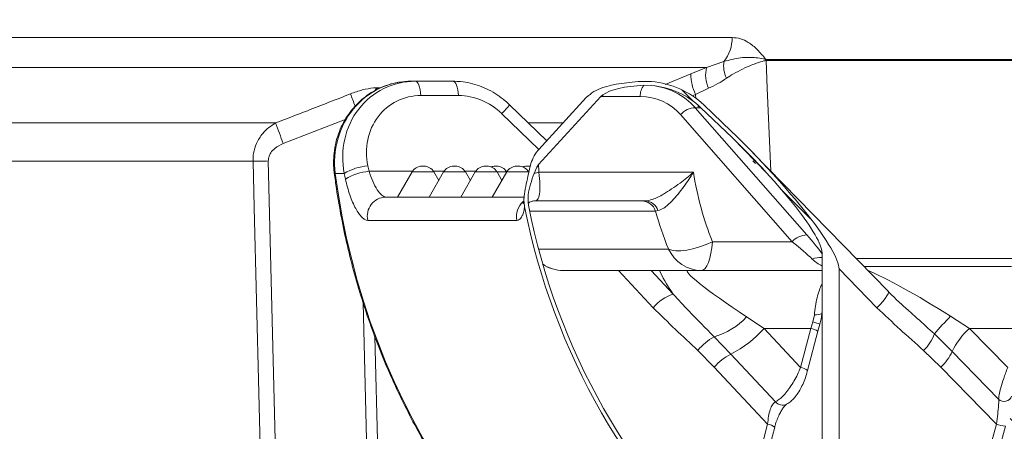
# Model space of a CAD drawing. Units: millimetres. Extents: x 2589 to 4853, y 132 to 5235.
# Drawn here: x 4102 to 4358, y 4744 to 4850 of the extents above; entities that cross this region are included whole.
import ezdxf

# ---------------------------------------------------------------- set-up
doc = ezdxf.new("R2010")
doc.units = ezdxf.units.MM
doc.header["$LTSCALE"] = 26
doc.layers.add('MAßLINIE_MAßZEICHNUNGEN', color=7, linetype='Continuous')
doc.styles.add('SLDTEXTSTYLE0', font='TXT', dxfattribs={"width": 0.7})
doc.dimstyles.new('SLDDIMSTYLE0', dxfattribs={"dimtxt": 137.583333, "dimasz": 91, "dimexe": 0, "dimexo": 0.0625, "dimgap": 34.395833, "dimtad": 0, "dimdec": 0, "dimrnd": 1e-09, "dimzin": 12, "dimdsep": 46, "dimtxsty": 'SLDTEXTSTYLE0', "dimsah": 1, "dimcen": 0.09, "dimadec": 0, "dimazin": 3, "dimtfac": 1, "dimtdec": 0, "dimtofl": 0, "dimtmove": 0, "dimatfit": 3, "dimfxl": 0, "dimfrac": 2, "dimtolj": 1, "dimtzin": 12, "dimarcsym": 0})

# ---------------------------------------------------------------- blocks, each defined once
blk = doc.blocks.new('_D_4')
at = {"layer": 'MAßLINIE_MAßZEICHNUNGEN', "color": 7}
for p, q in [((4329.55, 5154.73), (4772.35, 5154.73)), ((4746.35, 5154.73), (4746.35, 3856.1)), ((4746.35, 2092.06), (4746.35, 3430.11)), ((4503.35, 2092.06), (4772.35, 2092.06))]:
    blk.add_line(p, q, dxfattribs=at)
for points in [[(4746.35, 5154.73), (4707.35, 5063.73), (4785.35, 5063.73)], [(4746.35, 2092.06), (4785.35, 2183.06), (4707.35, 2183.06)]]:
    blk.add_solid(points, dxfattribs=at)
at = {"layer": 'MAßLINIE_MAßZEICHNUNGEN', "color": 7, "insert": (4672.69, 3430.11), "char_height": 137.583, "attachment_point": 1, "rotation": 90, "style": 'SLDTEXTSTYLE0'}
blk.add_mtext('3063', dxfattribs=at)

msp = doc.modelspace()

# ---------------------------------------------------------------- hatches: boundary and pattern name
at = {"linetype": 'Continuous', "lineweight": 18}
h = msp.add_hatch(dxfattribs=at)
h.set_pattern_fill('ANSI31', scale=26, angle=90, style=0)
edge = h.paths.add_edge_path(flags=0)
edge.add_spline(control_points=[(4343.37, 4576.74), (4352.12, 4581.78), (4360.87, 4586.81), (4369.61, 4591.84)], knot_values=[1.922695, 1.922695, 1.922695, 1.922695, 1.952831, 1.952831, 1.952831, 1.952831], weights=[1, 1, 1, 1], degree=3, periodic=0)
edge.add_spline(control_points=[(4369.61, 4591.84), (4370.15, 4592.15), (4370.65, 4592.51), (4371.12, 4592.91), (4371.97, 4593.63), (4372.71, 4594.52), (4373.28, 4595.49), (4373.63, 4596.09), (4373.91, 4596.73), (4374.13, 4597.39), (4374.46, 4598.39), (4374.63, 4599.45), (4374.63, 4600.5)], knot_values=[0.057933, 0.057933, 0.057933, 0.057933, 0.05979, 0.05979, 0.05979, 0.063183, 0.063183, 0.063183, 0.065263, 0.065263, 0.065263, 0.068448, 0.068448, 0.068448, 0.068448], weights=[1, 1, 1, 1, 1, 1, 1, 1, 1, 1, 1, 1, 1], degree=3, periodic=0)
edge.add_line((4374.63, 4600.5), (4374.63, 4608.96))
edge.add_spline(control_points=[(4374.63, 4608.96), (4374.63, 4609.58), (4374.57, 4610.22), (4374.45, 4610.83), (4374.24, 4611.93), (4373.84, 4613.01), (4373.28, 4613.97), (4372.92, 4614.58), (4372.5, 4615.16), (4372.02, 4615.68), (4371.33, 4616.44), (4370.51, 4617.1), (4369.61, 4617.62)], knot_values=[0.057892, 0.057892, 0.057892, 0.057892, 0.059789, 0.059789, 0.059789, 0.063168, 0.063168, 0.063168, 0.065288, 0.065288, 0.065288, 0.068405, 0.068405, 0.068405, 0.068405], weights=[1, 1, 1, 1, 1, 1, 1, 1, 1, 1, 1, 1, 1], degree=3, periodic=0)
edge.add_spline(control_points=[(4369.61, 4617.62), (4359.99, 4623.16), (4350.36, 4628.7), (4340.73, 4634.24)], knot_values=[0.743106, 0.743106, 0.743106, 0.743106, 0.776428, 0.776428, 0.776428, 0.776428], weights=[1, 1, 1, 1], degree=3, periodic=0)
edge.add_spline(control_points=[(4340.73, 4634.24), (4339.86, 4634.73), (4339.06, 4635.37), (4338.38, 4636.11), (4337.9, 4636.62), (4337.47, 4637.2), (4337.11, 4637.81), (4336.54, 4638.77), (4336.13, 4639.84), (4335.91, 4640.93), (4335.8, 4641.46), (4335.74, 4642), (4335.72, 4642.54)], knot_values=[0.057525, 0.057525, 0.057525, 0.057525, 0.060529, 0.060529, 0.060529, 0.062634, 0.062634, 0.062634, 0.065983, 0.065983, 0.065983, 0.067599, 0.067599, 0.067599, 0.067599], weights=[1, 1, 1, 1, 1, 1, 1, 1, 1, 1, 1, 1, 1], degree=3, periodic=0)
edge.add_spline(control_points=[(4335.72, 4642.54), (4335.56, 4647.02), (4335.4, 4651.49), (4335.25, 4655.96)], knot_values=[0.214044, 0.214044, 0.214044, 0.214044, 0.227468, 0.227468, 0.227468, 0.227468], weights=[1, 1, 1, 1], degree=3, periodic=0)
edge.add_spline(control_points=[(4335.25, 4655.96), (4335.24, 4656.2), (4335.25, 4656.44), (4335.27, 4656.67), (4335.3, 4656.94), (4335.35, 4657.21), (4335.43, 4657.47)], knot_values=[0.03061, 0.03061, 0.03061, 0.03061, 0.031318, 0.031318, 0.031318, 0.032128, 0.032128, 0.032128, 0.032128], weights=[1, 1, 1, 1, 1, 1, 1], degree=3, periodic=0)
edge.add_spline(control_points=[(4335.43, 4657.47), (4346, 4695.45), (4356.58, 4733.42), (4367.15, 4771.4)], knot_values=[0.227654, 0.227654, 0.227654, 0.227654, 0.345915, 0.345915, 0.345915, 0.345915], weights=[1, 1, 1, 1], degree=3, periodic=0)
edge.add_spline(control_points=[(4367.15, 4771.4), (4367.23, 4771.69), (4367.3, 4771.99), (4367.35, 4772.29), (4367.49, 4773.02), (4367.54, 4773.77), (4367.51, 4774.52)], knot_values=[0.005002, 0.005002, 0.005002, 0.005002, 0.005911, 0.005911, 0.005911, 0.008157, 0.008157, 0.008157, 0.008157], weights=[1, 1, 1, 1, 1, 1, 1], degree=3, periodic=0)
edge.add_spline(control_points=[(4367.51, 4774.52), (4366.54, 4796.22), (4365.57, 4817.92), (4364.6, 4839.62)], knot_values=[0.098021, 0.098021, 0.098021, 0.098021, 0.163187, 0.163187, 0.163187, 0.163187], weights=[1, 1, 1, 1], degree=3, periodic=0)
edge.add_spline(control_points=[(4364.6, 4839.62), (4364.6, 4839.67), (4364.6, 4839.71), (4364.6, 4839.76), (4364.6, 4839.79), (4364.6, 4839.81), (4364.6, 4839.84)], knot_values=[0.031172, 0.031172, 0.031172, 0.031172, 0.031312, 0.031312, 0.031312, 0.031391, 0.031391, 0.031391, 0.031391], weights=[1, 1, 1, 1, 1, 1, 1], degree=3, periodic=0)
edge.add_line((4364.6, 4839.84), (4364.6, 4854.73))
edge.add_line((4364.6, 4854.73), (4363.59, 4854.73))
edge.add_line((4363.59, 4854.73), (4363.59, 4839.84))
edge.add_spline(control_points=[(4363.59, 4839.84), (4363.59, 4839.81), (4363.59, 4839.77), (4363.6, 4839.74), (4363.6, 4839.68), (4363.6, 4839.63), (4363.6, 4839.57)], knot_values=[0.037804, 0.037804, 0.037804, 0.037804, 0.037905, 0.037905, 0.037905, 0.038069, 0.038069, 0.038069, 0.038069], weights=[1, 1, 1, 1, 1, 1, 1], degree=3, periodic=0)
edge.add_spline(control_points=[(4363.6, 4839.57), (4364.57, 4817.87), (4365.54, 4796.17), (4366.5, 4774.47)], knot_values=[0.096899, 0.096899, 0.096899, 0.096899, 0.162065, 0.162065, 0.162065, 0.162065], weights=[1, 1, 1, 1], degree=3, periodic=0)
edge.add_spline(control_points=[(4366.5, 4774.47), (4366.53, 4773.86), (4366.49, 4773.24), (4366.39, 4772.63), (4366.34, 4772.3), (4366.27, 4771.98), (4366.18, 4771.67)], knot_values=[0.004185, 0.004185, 0.004185, 0.004185, 0.006029, 0.006029, 0.006029, 0.007007, 0.007007, 0.007007, 0.007007], weights=[1, 1, 1, 1, 1, 1, 1], degree=3, periodic=0)
edge.add_spline(control_points=[(4366.18, 4771.67), (4355.61, 4733.69), (4345.04, 4695.71), (4334.46, 4657.74)], knot_values=[0.202314, 0.202314, 0.202314, 0.202314, 0.320575, 0.320575, 0.320575, 0.320575], weights=[1, 1, 1, 1], degree=3, periodic=0)
edge.add_spline(control_points=[(4334.46, 4657.74), (4334.36, 4657.39), (4334.3, 4657.04), (4334.26, 4656.68), (4334.24, 4656.43), (4334.23, 4656.17), (4334.24, 4655.92)], knot_values=[0.036826, 0.036826, 0.036826, 0.036826, 0.037913, 0.037913, 0.037913, 0.038665, 0.038665, 0.038665, 0.038665], weights=[1, 1, 1, 1, 1, 1, 1], degree=3, periodic=0)
edge.add_spline(control_points=[(4334.24, 4655.92), (4334.4, 4651.45), (4334.56, 4646.98), (4334.72, 4642.51)], knot_values=[0.37155, 0.37155, 0.37155, 0.37155, 0.384974, 0.384974, 0.384974, 0.384974], weights=[1, 1, 1, 1], degree=3, periodic=0)
edge.add_spline(control_points=[(4334.72, 4642.51), (4334.74, 4641.85), (4334.82, 4641.18), (4334.97, 4640.53), (4335.23, 4639.33), (4335.71, 4638.16), (4336.35, 4637.12), (4336.77, 4636.46), (4337.25, 4635.83), (4337.79, 4635.27), (4338.51, 4634.53), (4339.34, 4633.88), (4340.23, 4633.37)], knot_values=[0.063772, 0.063772, 0.063772, 0.063772, 0.065776, 0.065776, 0.065776, 0.069492, 0.069492, 0.069492, 0.071829, 0.071829, 0.071829, 0.074951, 0.074951, 0.074951, 0.074951], weights=[1, 1, 1, 1, 1, 1, 1, 1, 1, 1, 1, 1, 1], degree=3, periodic=0)
edge.add_spline(control_points=[(4340.23, 4633.37), (4349.86, 4627.83), (4359.49, 4622.29), (4369.11, 4616.75)], knot_values=[1.917839, 1.917839, 1.917839, 1.917839, 1.951005, 1.951005, 1.951005, 1.951005], weights=[1, 1, 1, 1], degree=3, periodic=0)
edge.add_spline(control_points=[(4369.11, 4616.75), (4369.87, 4616.31), (4370.58, 4615.75), (4371.18, 4615.11), (4371.62, 4614.65), (4372.01, 4614.14), (4372.34, 4613.59), (4372.85, 4612.73), (4373.23, 4611.77), (4373.44, 4610.79), (4373.56, 4610.19), (4373.63, 4609.57), (4373.63, 4608.96)], knot_values=[0.051834, 0.051834, 0.051834, 0.051834, 0.054471, 0.054471, 0.054471, 0.056364, 0.056364, 0.056364, 0.059379, 0.059379, 0.059379, 0.061216, 0.061216, 0.061216, 0.061216], weights=[1, 1, 1, 1, 1, 1, 1, 1, 1, 1, 1, 1, 1], degree=3, periodic=0)
edge.add_line((4373.63, 4608.96), (4373.63, 4600.5))
edge.add_spline(control_points=[(4373.63, 4600.5), (4373.63, 4599.51), (4373.46, 4598.5), (4373.13, 4597.56), (4372.93, 4596.97), (4372.66, 4596.4), (4372.34, 4595.87), (4371.81, 4595), (4371.14, 4594.22), (4370.36, 4593.57), (4369.97, 4593.25), (4369.55, 4592.96), (4369.11, 4592.71)], knot_values=[0.051521, 0.051521, 0.051521, 0.051521, 0.054505, 0.054505, 0.054505, 0.056361, 0.056361, 0.056361, 0.059388, 0.059388, 0.059388, 0.060899, 0.060899, 0.060899, 0.060899], weights=[1, 1, 1, 1, 1, 1, 1, 1, 1, 1, 1, 1, 1], degree=3, periodic=0)
edge.add_spline(control_points=[(4369.11, 4592.71), (4360.37, 4587.67), (4351.62, 4582.64), (4342.87, 4577.61)], knot_values=[0.742399, 0.742399, 0.742399, 0.742399, 0.772676, 0.772676, 0.772676, 0.772676], weights=[1, 1, 1, 1], degree=3, periodic=0)
edge.add_spline(control_points=[(4342.87, 4577.61), (4342.3, 4577.28), (4341.76, 4576.9), (4341.26, 4576.48), (4340.32, 4575.69), (4339.5, 4574.72), (4338.87, 4573.66), (4338.49, 4573), (4338.17, 4572.3), (4337.92, 4571.58), (4337.53, 4570.42), (4337.34, 4569.17), (4337.35, 4567.94), (4337.35, 4567.86), (4337.35, 4567.78), (4337.36, 4567.7)], knot_values=[0.063803, 0.063803, 0.063803, 0.063803, 0.065776, 0.065776, 0.065776, 0.069509, 0.069509, 0.069509, 0.071794, 0.071794, 0.071794, 0.075509, 0.075509, 0.075509, 0.075755, 0.075755, 0.075755, 0.075755], weights=[1, 1, 1, 1, 1, 1, 1, 1, 1, 1, 1, 1, 1, 1, 1, 1], degree=3, periodic=0)
edge.add_spline(control_points=[(4337.36, 4567.7), (4339.35, 4511.24), (4341.34, 4454.78), (4343.33, 4398.33)], knot_values=[0.214127, 0.214127, 0.214127, 0.214127, 0.383602, 0.383602, 0.383602, 0.383602], weights=[1, 1, 1, 1], degree=3, periodic=0)
edge.add_spline(control_points=[(4343.33, 4398.33), (4343.35, 4397.68), (4343.43, 4397.04), (4343.57, 4396.41), (4343.83, 4395.21), (4344.3, 4394.03), (4344.94, 4392.99), (4345.35, 4392.32), (4345.83, 4391.7), (4346.36, 4391.13), (4347.09, 4390.37), (4347.93, 4389.71), (4348.84, 4389.19)], knot_values=[0.063827, 0.063827, 0.063827, 0.063827, 0.065772, 0.065772, 0.065772, 0.069488, 0.069488, 0.069488, 0.071824, 0.071824, 0.071824, 0.075005, 0.075005, 0.075005, 0.075005], weights=[1, 1, 1, 1, 1, 1, 1, 1, 1, 1, 1, 1, 1], degree=3, periodic=0)
edge.add_spline(control_points=[(4348.84, 4389.19), (4358.94, 4383.38), (4369.04, 4377.56), (4379.14, 4371.75)], knot_values=[1.953423, 1.953423, 1.953423, 1.953423, 1.988239, 1.988239, 1.988239, 1.988239], weights=[1, 1, 1, 1], degree=3, periodic=0)
edge.add_spline(control_points=[(4379.14, 4371.75), (4379.89, 4371.32), (4380.57, 4370.78), (4381.17, 4370.16), (4381.61, 4369.7), (4382, 4369.19), (4382.33, 4368.65), (4382.86, 4367.79), (4383.24, 4366.84), (4383.45, 4365.85), (4383.59, 4365.23), (4383.66, 4364.59), (4383.66, 4363.96)], knot_values=[0.051898, 0.051898, 0.051898, 0.051898, 0.054468, 0.054468, 0.054468, 0.05636, 0.05636, 0.05636, 0.059376, 0.059376, 0.059376, 0.06128, 0.06128, 0.06128, 0.06128], weights=[1, 1, 1, 1, 1, 1, 1, 1, 1, 1, 1, 1, 1], degree=3, periodic=0)
edge.add_line((4383.66, 4363.96), (4383.66, 4354.73))
edge.add_line((4383.66, 4354.73), (4384.66, 4354.73))
edge.add_line((4384.66, 4354.73), (4384.66, 4363.96))
edge.add_spline(control_points=[(4384.66, 4363.96), (4384.66, 4364.61), (4384.6, 4365.26), (4384.47, 4365.9), (4384.25, 4366.99), (4383.84, 4368.06), (4383.28, 4369.03), (4382.92, 4369.63), (4382.49, 4370.21), (4382.01, 4370.73), (4381.33, 4371.47), (4380.52, 4372.11), (4379.65, 4372.62)], knot_values=[0.057824, 0.057824, 0.057824, 0.057824, 0.059785, 0.059785, 0.059785, 0.063164, 0.063164, 0.063164, 0.065284, 0.065284, 0.065284, 0.068338, 0.068338, 0.068338, 0.068338], weights=[1, 1, 1, 1, 1, 1, 1, 1, 1, 1, 1, 1, 1], degree=3, periodic=0)
edge.add_spline(control_points=[(4379.65, 4372.62), (4369.55, 4378.43), (4359.45, 4384.24), (4349.35, 4390.05)], knot_values=[0.756938, 0.756938, 0.756938, 0.756938, 0.791896, 0.791896, 0.791896, 0.791896], weights=[1, 1, 1, 1], degree=3, periodic=0)
edge.add_spline(control_points=[(4349.35, 4390.05), (4348.46, 4390.56), (4347.65, 4391.21), (4346.96, 4391.96), (4346.48, 4392.48), (4346.06, 4393.06), (4345.7, 4393.67), (4345.13, 4394.63), (4344.73, 4395.71), (4344.51, 4396.8), (4344.41, 4397.32), (4344.35, 4397.84), (4344.33, 4398.36)], knot_values=[0.057468, 0.057468, 0.057468, 0.057468, 0.060526, 0.060526, 0.060526, 0.062631, 0.062631, 0.062631, 0.06598, 0.06598, 0.06598, 0.067541, 0.067541, 0.067541, 0.067541], weights=[1, 1, 1, 1, 1, 1, 1, 1, 1, 1, 1, 1, 1], degree=3, periodic=0)
edge.add_spline(control_points=[(4344.33, 4398.36), (4342.34, 4454.82), (4340.35, 4511.27), (4338.36, 4567.73)], knot_values=[0.214279, 0.214279, 0.214279, 0.214279, 0.383753, 0.383753, 0.383753, 0.383753], weights=[1, 1, 1, 1], degree=3, periodic=0)
edge.add_spline(control_points=[(4338.36, 4567.73), (4338.36, 4567.75), (4338.36, 4567.77), (4338.36, 4567.78), (4338.32, 4568.9), (4338.48, 4570.03), (4338.82, 4571.1), (4339.03, 4571.76), (4339.31, 4572.4), (4339.65, 4573), (4340.21, 4573.98), (4340.93, 4574.87), (4341.78, 4575.61), (4342.27, 4576.04), (4342.81, 4576.42), (4343.37, 4576.74)], knot_values=[0.057172, 0.057172, 0.057172, 0.057172, 0.057224, 0.057224, 0.057224, 0.060571, 0.060571, 0.060571, 0.06263, 0.06263, 0.06263, 0.065993, 0.065993, 0.065993, 0.067943, 0.067943, 0.067943, 0.067943], weights=[1, 1, 1, 1, 1, 1, 1, 1, 1, 1, 1, 1, 1, 1, 1, 1], degree=3, periodic=0)
h = msp.add_hatch(dxfattribs=at)
h.set_pattern_fill('ANSI31', scale=26, angle=90, style=0)
edge = h.paths.add_edge_path(flags=0)
edge.add_ellipse((4288.22, 4811.5), major_axis=(-26.32, 26.95), ratio=0.159258, start_angle=189.2605, end_angle=282.0878)
edge.add_line((4286.91, 4821.24), (4279.8, 4828.04))
edge.add_ellipse((4264.27, 4813.19), major_axis=(-21.96, 0), ratio=0.956305, start_angle=225, end_angle=264.7872)
edge.add_spline(control_points=[(4266.27, 4834.1), (4265.6, 4834.16), (4264.94, 4834.18), (4264.27, 4834.15)], knot_values=[0, 0, 0, 0, 0.001996, 0.001996, 0.001996, 0.001996], weights=[1, 1, 1, 1], degree=3, periodic=0)
edge.add_ellipse((4266.33, 4829.19), major_axis=(-17.1, 0), ratio=0.292372, start_angle=276.9042, end_angle=318.1021)
edge.add_spline(control_points=[(4253.6, 4832.53), (4252.81, 4832.27), (4252.04, 4831.93), (4251.32, 4831.51), (4250.59, 4831.09), (4249.89, 4830.57), (4249.32, 4829.95)], knot_values=[0, 0, 0, 0, 0.002496, 0.002496, 0.002496, 0.005039, 0.005039, 0.005039, 0.005039], weights=[1, 1, 1, 1, 1, 1, 1], degree=3, periodic=0)
edge.add_line((4249.32, 4829.95), (4237, 4816.51))
edge.add_spline(control_points=[(4237, 4816.51), (4236.79, 4816.28), (4236.6, 4816.03), (4236.42, 4815.78), (4235.59, 4814.61), (4235.02, 4813.24), (4234.67, 4811.85)], knot_values=[0, 0, 0, 0, 0.000935, 0.000935, 0.000935, 0.005316, 0.005316, 0.005316, 0.005316], weights=[1, 1, 1, 1, 1, 1, 1], degree=3, periodic=0)
edge.add_spline(control_points=[(4234.67, 4811.85), (4234.54, 4811.32), (4234.43, 4810.79), (4234.33, 4810.25)], knot_values=[0, 0, 0, 0, 0.001631, 0.001631, 0.001631, 0.001631], weights=[1, 1, 1, 1], degree=3, periodic=0)
edge.add_spline(control_points=[(4234.33, 4810.25), (4234.01, 4808.47), (4233.47, 4806.72), (4233.26, 4804.92), (4233.13, 4803.84), (4233.12, 4802.72), (4233.33, 4801.65)], knot_values=[0, 0, 0, 0, 0.005438, 0.005438, 0.005438, 0.00873, 0.00873, 0.00873, 0.00873], weights=[1, 1, 1, 1, 1, 1, 1], degree=3, periodic=0)
edge.add_ellipse((4419.32, 4835.19), major_axis=(189.27, 0), ratio=0.956305, start_angle=190.6781, end_angle=226.6934)
edge.add_spline(control_points=[(4289.5, 4703.48), (4292.88, 4700.43), (4296.48, 4697.59), (4300.31, 4695.14), (4303.37, 4693.17), (4306.6, 4691.34), (4310.07, 4690.28), (4311.01, 4690), (4311.98, 4689.76), (4312.96, 4689.76), (4313.28, 4689.76), (4313.6, 4689.79), (4313.9, 4689.88), (4314.07, 4689.93), (4314.23, 4690.01), (4314.38, 4690.11), (4314.49, 4690.18), (4314.58, 4690.27), (4314.66, 4690.38), (4314.74, 4690.48), (4314.79, 4690.6), (4314.83, 4690.73), (4314.88, 4690.87), (4314.9, 4691.03), (4314.9, 4691.19)], knot_values=[0, 0, 0, 0, 0.013652, 0.013652, 0.013652, 0.024581, 0.024581, 0.024581, 0.027498, 0.027498, 0.027498, 0.028432, 0.028432, 0.028432, 0.028953, 0.028953, 0.028953, 0.029335, 0.029335, 0.029335, 0.029716, 0.029716, 0.029716, 0.030174, 0.030174, 0.030174, 0.030174], weights=[1, 1, 1, 1, 1, 1, 1, 1, 1, 1, 1, 1, 1, 1, 1, 1, 1, 1, 1, 1, 1, 1, 1, 1, 1], degree=3, periodic=0)
edge.add_line((4314.9, 4691.19), (4314.9, 4785.57))
edge = h.paths.add_edge_path(flags=0)
edge.add_line((4279.06, 4827.33), (4287.13, 4819.62))
edge.add_ellipse((4288.22, 4811.5), major_axis=(-21.94, 22.46), ratio=0.159258, start_angle=189.2605, end_angle=282.0878, ccw=False)
edge.add_line((4310.45, 4789.89), (4310.45, 4694.27))
edge.add_spline(control_points=[(4310.45, 4694.27), (4310.45, 4694.14), (4310.43, 4694), (4310.4, 4693.88), (4310.37, 4693.77), (4310.32, 4693.68), (4310.26, 4693.59), (4310.19, 4693.5), (4310.11, 4693.43), (4310.02, 4693.37), (4309.91, 4693.29), (4309.78, 4693.23), (4309.64, 4693.19), (4309.41, 4693.12), (4309.16, 4693.1), (4308.92, 4693.1), (4308.17, 4693.11), (4307.43, 4693.3), (4306.72, 4693.52), (4304.01, 4694.37), (4301.51, 4695.83), (4299.12, 4697.37), (4295.63, 4699.62), (4292.36, 4702.24), (4289.29, 4705.04)], knot_values=[0, 0, 0, 0, 0.000396, 0.000396, 0.000396, 0.000717, 0.000717, 0.000717, 0.001039, 0.001039, 0.001039, 0.001457, 0.001457, 0.001457, 0.002193, 0.002193, 0.002193, 0.004456, 0.004456, 0.004456, 0.013155, 0.013155, 0.013155, 0.025857, 0.025857, 0.025857, 0.025857], weights=[1, 1, 1, 1, 1, 1, 1, 1, 1, 1, 1, 1, 1, 1, 1, 1, 1, 1, 1, 1, 1, 1, 1, 1, 1], degree=3, periodic=0)
edge.add_ellipse((4419.32, 4835.19), major_axis=(188.22, 0), ratio=0.956305, start_angle=190.5944, end_angle=226.3063, ccw=False)
edge.add_spline(control_points=[(4234.3, 4802.09), (4234.13, 4802.97), (4234.14, 4803.88), (4234.25, 4804.76), (4234.49, 4806.67), (4235.19, 4808.51), (4235.79, 4810.34)], knot_values=[0, 0, 0, 0, 0.002664, 0.002664, 0.002664, 0.008463, 0.008463, 0.008463, 0.008463], weights=[1, 1, 1, 1, 1, 1, 1], degree=3, periodic=0)
edge.add_spline(control_points=[(4235.79, 4810.34), (4235.97, 4810.9), (4236.19, 4811.45), (4236.48, 4811.95)], knot_values=[0, 0, 0, 0, 0.001747, 0.001747, 0.001747, 0.001747], weights=[1, 1, 1, 1], degree=3, periodic=0)
edge.add_spline(control_points=[(4236.48, 4811.95), (4236.62, 4812.18), (4236.78, 4812.4), (4236.95, 4812.59)], knot_values=[0, 0, 0, 0, 0.000798, 0.000798, 0.000798, 0.000798], weights=[1, 1, 1, 1], degree=3, periodic=0)
edge.add_line((4236.95, 4812.59), (4253.11, 4830.22))
edge.add_spline(control_points=[(4253.11, 4830.22), (4253.25, 4830.38), (4253.42, 4830.52), (4253.6, 4830.65)], knot_values=[0, 0, 0, 0, 0.000659, 0.000659, 0.000659, 0.000659], weights=[1, 1, 1, 1], degree=3, periodic=0)
edge.add_ellipse((4266.33, 4829.19), major_axis=(-13.68, 0), ratio=0.292372, start_angle=278.6421, end_angle=338.5004, ccw=False)
edge.add_spline(control_points=[(4264.27, 4833.14), (4264.93, 4833.17), (4265.6, 4833.16), (4266.26, 4833.1)], knot_values=[0, 0, 0, 0, 0.00199, 0.00199, 0.00199, 0.00199], weights=[1, 1, 1, 1], degree=3, periodic=0)
edge.add_ellipse((4264.27, 4813.19), major_axis=(-20.91, 0), ratio=0.956305, start_angle=225, end_angle=264.5419, ccw=False)

# ---------------------------------------------------------------- linework, layer by layer
at = {"color": 7, "linetype": 'Continuous', "lineweight": 18}
for p, q in [((4287.14, 4845.5), (3309.04, 4845.5)), ((4285.03, 4839.3), (4280.51, 4837.71)), ((4295.94, 4839.84), (4295.87, 4839.83)), ((4295.88, 4839.57), (4295.95, 4839.57)), ((4363.59, 4839.84), (4295.94, 4839.84)), ((4295.95, 4839.57), (4363.6, 4839.57)), ((3313.55, 4837.71), (4280.51, 4837.71)), ((4276.46, 4836.11), (4269.77, 4833.36)), ((4280.51, 4837.71), (4276.46, 4836.11)), ((4203.83, 4834.19), (4205.02, 4834.19)), ((4205.02, 4834.19), (4214.79, 4834.19)), ((4264.27, 4834.15), (4266.27, 4834.1)), ((4195.99, 4832.48), (4195.18, 4832.48)), ((4264.27, 4833.14), (4266.26, 4833.1)), ((4276.77, 4830.43), (4277.64, 4830.78)), ((4277.64, 4830.78), (4281, 4832.35)), ((4277.64, 4830.78), (4277.69, 4829.7)), ((4216.2, 4830.48), (4206.44, 4830.48)), ((4253.11, 4830.22), (4236.95, 4812.59)), ((4249.32, 4829.95), (4237, 4816.51)), ((4253.11, 4830.22), (4253.6, 4830.65)), ((4263.32, 4830.22), (4253.56, 4830.22)), ((4237, 4816.5), (4227.38, 4825.8)), ((4239.09, 4818.78), (4229.45, 4828.1)), ((4279.06, 4827.33), (4277.6, 4827.33)), ((4277.6, 4827.33), (4306.52, 4794.39)), ((4287.13, 4819.62), (4279.06, 4827.33)), ((4286.91, 4821.24), (4279.8, 4828.04)), ((4168.76, 4823.39), (3865.05, 4823.39)), ((4170.75, 4818.05), (4186.84, 4824.26)), ((4243.31, 4823.39), (4234.31, 4823.39)), ((4302.69, 4792.6), (4273.77, 4825.54)), ((4296.31, 4810.21), (4287.13, 4819.62)), ((4327.66, 4779.71), (4292.52, 4815.69)), ((3867.68, 4813.48), (4162.9, 4813.48)), ((4171.13, 4642.57), (4166.86, 4813.54)), ((4193.01, 4810.86), (4204.26, 4810.86)), ((4204.16, 4810.69), (4200.4, 4804.19)), ((4209.81, 4810.69), (4204.16, 4810.69)), ((4206.75, 4812.19), (4207.21, 4812.19)), ((4212.34, 4810.69), (4208.59, 4804.19)), ((4209.7, 4810.86), (4212.45, 4810.86)), ((4211.07, 4808.49), (4209.81, 4810.69)), ((4217.99, 4810.69), (4212.34, 4810.69)), ((4214.94, 4812.19), (4215.39, 4812.19)), ((4220.53, 4810.69), (4216.78, 4804.19)), ((4217.89, 4810.86), (4220.64, 4810.86)), ((4219.26, 4808.49), (4217.99, 4810.69)), ((4226.18, 4810.69), (4220.53, 4810.69)), ((4223.13, 4812.19), (4223.58, 4812.19)), ((4228.72, 4810.69), (4224.96, 4804.19)), ((4225.67, 4812.19), (4226.12, 4812.19)), ((4227.45, 4808.49), (4226.18, 4810.69)), ((4228.72, 4810.69), (4226.18, 4810.69)), ((4228.62, 4810.86), (4228.82, 4810.86)), ((4234.36, 4810.69), (4228.72, 4810.69)), ((4231.31, 4812.19), (4231.77, 4812.19)), ((4233.86, 4812.19), (4234.31, 4812.19)), ((4234.33, 4810.25), (4234.67, 4811.85)), ((4235.79, 4810.34), (4236.48, 4811.95)), ((4236.48, 4811.95), (4236.95, 4812.59)), ((4237.06, 4810.6), (4277.09, 4810.6)), ((4186.56, 4810.3), (4184.24, 4810.3)), ((4197.32, 4804.19), (4233.19, 4804.19)), ((4264.62, 4803.19), (4236, 4803.19)), ((4234.61, 4800.57), (4267.28, 4800.57)), ((4267.91, 4800.69), (4267.28, 4800.57)), ((4231.32, 4798.17), (4192.64, 4798.17)), ((4282.03, 4792.6), (4302.69, 4792.6)), ((4270.64, 4790.74), (4236.92, 4790.74)), ((4310.45, 4694.27), (4310.45, 4789.89)), ((4361.55, 4788.28), (4319.29, 4788.28)), ((4243.35, 4785.19), (4279.21, 4785.19)), ((4257.65, 4785.19), (4266.69, 4775.52)), ((4271.87, 4779.06), (4266.13, 4785.19)), ((4310.45, 4785.19), (4279.21, 4785.19)), ((4314.9, 4691.19), (4314.9, 4785.57)), ((4314.9, 4785.57), (4324.71, 4775.52)), ((4359.58, 4786.19), (4321.33, 4786.19)), ((4191.45, 4776.8), (4195.09, 4630.4)), ((4333.04, 4774.68), (4332.82, 4774.87)), ((4295.43, 4770.19), (4290.9, 4773.15)), ((4308.11, 4771.87), (4308.5, 4773.68)), ((4348.72, 4770.19), (4343.8, 4773.35)), ((4295.43, 4770.19), (4307.54, 4770.19)), ((4304.9, 4760.07), (4295.43, 4770.19)), ((4304.9, 4760.07), (4307.54, 4770.19)), ((4307.54, 4770.19), (4308.11, 4771.87)), ((4309.38, 4769.43), (4309.9, 4771.31)), ((4358.6, 4760.07), (4348.72, 4770.19)), ((4348.72, 4770.19), (4361.35, 4770.19)), ((4197.96, 4628.71), (4194.49, 4768.09)), ((4286.83, 4763.51), (4282.5, 4768.04)), ((4306.73, 4759.31), (4309.37, 4769.43)), ((4344.23, 4764.18), (4339.58, 4768.75)), ((4278.27, 4764.49), (4282.52, 4760.18)), ((4336.8, 4764.49), (4341.23, 4760.18)), ((4298.35, 4751.2), (4286.83, 4763.51)), ((4356.26, 4751.86), (4344.23, 4764.18)), ((4282.52, 4760.18), (4296.36, 4745.39)), ((4341.23, 4760.18), (4355.67, 4745.39)), ((4286.49, 4707.67), (4296.36, 4745.39)), ((4288.11, 4706.14), (4298.18, 4744.64)), ((4355.67, 4745.39), (4337.24, 4677.83))]:
    msp.add_line(p, q, dxfattribs=at)
at = {"color": 7, "linetype": 'Continuous', "lineweight": 18, "flags": 128}
for points in [[(4297.22, 4810.87), (4296.27, 4832.41), (4295.95, 4839.57)], [(4206.44, 4830.48), (4206.36, 4831.25), (4206.24, 4831.97), (4206.09, 4832.61), (4205.91, 4833.15), (4205.71, 4833.6), (4205.49, 4833.92), (4205.26, 4834.12), (4205.02, 4834.19)], [(4216.2, 4830.48), (4216.12, 4831.25), (4216, 4831.97), (4215.85, 4832.61), (4215.68, 4833.15), (4215.47, 4833.6), (4215.26, 4833.92), (4215.02, 4834.12), (4214.79, 4834.19)], [(4195.18, 4832.48), (4194.7, 4832.03), (4194.59, 4831.91)], [(4162.9, 4813.48), (4163.2, 4801.49), (4164.4, 4753.52), (4167.16, 4642.51)], [(4184.24, 4810.3), (4184.01, 4810.33), (4183.97, 4810.35)], [(4234.77, 4812.15), (4234.7, 4812.16), (4234.31, 4812.19)], [(4282.03, 4792.6), (4280.37, 4791.89), (4278.66, 4791.28), (4276.97, 4790.81), (4275.36, 4790.48), (4273.88, 4790.3), (4272.57, 4790.29), (4271.48, 4790.44), (4270.64, 4790.74)], [(4282.03, 4792.6), (4281.87, 4791.06), (4281.64, 4789.63), (4281.34, 4788.35), (4280.99, 4787.25), (4280.59, 4786.37), (4280.15, 4785.72), (4279.68, 4785.32), (4279.21, 4785.19)], [(4327.66, 4779.71), (4327.7, 4779.5), (4327.58, 4779.12), (4327.28, 4778.6), (4326.83, 4777.95), (4326.23, 4777.19), (4325.52, 4776.37), (4324.71, 4775.52)], [(4308.5, 4773.68), (4309.06, 4773.71), (4309.55, 4773.77), (4309.95, 4773.85), (4310.24, 4773.96), (4310.41, 4774.08), (4310.44, 4774.18)], [(4308.11, 4771.87), (4308.63, 4771.7), (4309.08, 4771.56), (4309.45, 4771.45), (4309.72, 4771.36), (4309.87, 4771.32), (4309.9, 4771.31)], [(4339.61, 4677.29), (4340.66, 4681.14), (4344.86, 4696.55), (4358.04, 4744.86)]]:
    msp.add_lwpolyline(points, dxfattribs=at)
at = {"color": 7, "linetype": 'Continuous', "lineweight": 18}
for centre, radius, start, end in [((4277.27, 4845.41), 9.88, 321.7886, 0.5645), ((4292.03, 4838.14), 7.09, 170.6057, 206.6297), ((4302.71, 4840.16), 6.85, 182.6938, 184.925), ((4302.9, 4839.84), 6.95, 180.0049, 182.2004), ((4288.3, 4835.94), 11.84, 179.1917, 205.8594), ((4288.56, 4835.74), 8.28, 166.2413, 204.136), ((4396.3, 4908.53), 222.12, 200.4514, 201.3268), ((4267.49, 4830.48), 4.18, 140.3482, 183.4599), ((4265.46, 4829.29), 11.93, 173.4505, 175.5274), ((4212.95, 4840.81), 20.82, 313.8688, 322.3804), ((4277.71, 4822.11), 5.22, 91.1228, 139.0026), ((4490.07, 4940.32), 341.93, 199.9962, 200.9523), ((4161.95, 5002.36), 188.88, 270.2883, 271.4905), ((4193.84, 4798.22), 14.1, 94.6257, 121.1016), ((4194.29, 4796.64), 14.28, 95.1291, 121.3118), ((4206.75, 4809.19), 3, 90, 150), ((4207.21, 4809.19), 3, 30, 90), ((4214.94, 4809.19), 3, 90, 150), ((4215.39, 4809.19), 3, 30, 90), ((4223.13, 4809.19), 3, 90, 150), ((4223.58, 4809.19), 3, 30, 90), ((4225.67, 4809.19), 3, 90, 110.3866), ((4226.12, 4809.19), 3, 30, 90), ((4231.31, 4809.19), 3, 90, 150), ((4231.77, 4809.19), 3, 30, 90), ((4233.86, 4809.19), 3, 90, 110.3866), ((4238.48, 4800.29), 10.41, 97.8328, 104.964), ((4238.53, 4800.36), 11.77, 97.5715, 99.9899), ((4197.46, 4799.25), 4.94, 91.6525, 192.6437), ((4236.34, 4799.19), 5.13, 131.1456, 191.581), ((4263.64, 4799.35), 3.84, 18.5708, 89.2605), ((4264.5, 4799.61), 3.58, 17.6213, 88.0148), ((4306.63, 4789.18), 5.22, 91.1271, 138.9979), ((4279.31, 4794.72), 9.53, 204.6603, 269.4112), ((4309.82, 4784.23), 4.32, 81.6029, 115.8561), ((4243.37, 4794.47), 9.28, 234.6234, 269.8819), ((4243.35, 4795.19), 10, 238.0272, 270), ((4274.78, 4769.25), 10.23, 106.5229, 142.18), ((4277.18, 4786.21), 18.94, 286.3185, 316.3962), ((4409.78, 4708.65), 92.41, 135.5623, 139.4338), ((4273.34, 4789.78), 29.53, 297.1743, 318.4255), ((4306.78, 4765.78), 4.47, 54.7319, 80.2767), ((4360.4, 4756.77), 17.79, 131.0635, 155.3948), ((4288.9, 4756.11), 13.54, 118.1948, 141.7229), ((4329.29, 4772.45), 10.94, 313.3452, 340.2303), ((4293.56, 4750.38), 14.76, 117.1672, 138.4305), ((4333.44, 4769.12), 11.86, 311.0624, 335.3956), ((4304.17, 4755.74), 4.39, 54.4034, 80.4444), ((4357.69, 4753.31), 2.04, 225.2319, 341.5292), ((4300.25, 4752.86), 2.52, 221.185, 294.2613), ((4295.62, 4741.03), 4.43, 54.557, 80.3792), ((4359.66, 4757.53), 12.78, 251.8227, 262.7279)]:
    msp.add_arc(centre, radius, start, end, dxfattribs=at)
for centre, major_axis, ratio, start_param, end_param in [((4203.83, 4813.19), (0, 21), 0.941701, 0, 1.708733), ((4206.28, 4813.19), (-9.94, 18.87), 0.927163, 5.828997, 7.537731), ((4266.33, 4829.19), (-17.1, 0), 0.292372, 4.83289, 5.551929), ((4264.27, 4813.19), (-21.96, 0), 0.956305, 3.926991, 4.621409), ((4266.33, 4829.19), (-13.68, 0), 0.292372, 4.863222, 5.907946), ((4263.19, 4813.19), (9.7, 17.88), 0.924865, 5.962751, 6.652887), ((4264.27, 4813.19), (-20.91, 0), 0.956305, 3.926991, 4.617127), ((4207.69, 4814.48), (-8.58, 13.96), 0.912382, 5.772189, 7.480923), ((4217.45, 4814.48), (-8.58, 13.96), 0.912382, 4.986791, 5.772189), ((4252.3, 4814.22), (8.58, 13.96), 0.912382, 0.510996, 0.540413), ((4262.06, 4814.22), (8.58, 13.96), 0.912382, 6.008783, 6.794181), ((4288.22, 4811.5), (-26.32, 26.95), 0.159258, 3.30322, 4.923361), ((4288.22, 4811.5), (-21.94, 22.46), 0.159258, 3.30322, 4.923361), ((4357.52, 4836.48), (-94.34, 153.52), 0.912382, 1.197737, 1.205908), ((4252.3, 4814.22), (8.58, 13.96), 0.912382, 2.183902, 2.219729), ((4405.58, 4836.22), (94.34, 153.52), 0.912382, 2.219729, 2.227899), ((4362.27, 4832.6), (48.24, 78.5), 0.912382, 2.328739, 2.542346), ((4352.14, 4835.19), (0, 181), 0.936538, 1.708733, 2.701956), ((4356.11, 4835.19), (-95.89, 158.36), 0.914139, 1.203187, 1.211357), ((4419.32, 4835.19), (189.27, 0), 0.956305, 3.32796, 3.956546), ((4419.32, 4835.19), (188.22, 0), 0.956305, 3.326499, 3.94979), ((4359.44, 4835.19), (51.23, 88.23), 0.918699, 2.414249, 2.521335), ((4296.4, 4795.19), (13.67, -9.9), 0.102661, 0.644636, 1.168235), ((4299.1, 4798.02), (13.85, -13.85), 0.149451, 0.774215, 1.160644), ((4315.33, 4795.19), (10.46, 0), 0.955607, 3.926991, 4.226962), ((4292.43, 4763.12), (-24.22, 24.72), 0.152894, 0.340221, 0.730782), ((4299.19, 4770.19), (23.67, -14.9), 0.071771, 3.028095, 4.399918), ((4343.43, 4770.19), (24.94, -15.81), 0.09728, 1.617546, 2.643316)]:
    msp.add_ellipse(centre, major_axis=major_axis, ratio=ratio, start_param=start_param, end_param=end_param, dxfattribs=at)
for points, knots in [([(4295.87, 4839.83), (4295.16, 4840.71), (4293.73, 4842.49), (4291.5, 4844.24), (4289.29, 4845.31), (4287.86, 4845.44), (4287.14, 4845.5)], [0, 0, 0, 0, 0.27355, 0.552385, 0.773721, 1, 1, 1, 1]), ([(4295.87, 4839.83), (4295.83, 4839.84), (4295.64, 4839.89), (4294.84, 4840.08), (4292.85, 4840.38), (4289.39, 4840.45), (4286.48, 4839.68), (4285.03, 4839.3)], [0, 0, 0, 0, 0.012969, 0.064863, 0.272662, 0.636522, 1, 1, 1, 1]), ([(4285.69, 4834.96), (4286.28, 4835.34), (4287.7, 4836.25), (4289.89, 4837.39), (4291.9, 4838.28), (4293.77, 4838.98), (4294.98, 4839.35), (4295.71, 4839.53), (4295.87, 4839.56), (4295.88, 4839.57)], [0, 0, 0, 0, 0.153843, 0.367234, 0.580638, 0.721733, 0.939566, 0.993815, 1, 1, 1, 1]), ([(4203.83, 4834.19), (4203.31, 4834.18), (4201.97, 4834.14), (4199.83, 4833.82), (4197.45, 4833.15), (4195.18, 4832.19), (4193.03, 4830.94), (4191.04, 4829.42), (4189.24, 4827.67), (4187.67, 4825.69), (4186.33, 4823.53), (4185.25, 4821.2), (4184.46, 4818.76), (4183.95, 4816.22), (4183.75, 4813.64), (4183.82, 4811.68), (4183.95, 4810.59), (4183.97, 4810.35)], [0, 0, 0, 0, 0.04521, 0.116551, 0.187886, 0.25925, 0.330686, 0.402248, 0.473952, 0.545828, 0.617872, 0.690077, 0.762434, 0.834916, 0.907511, 0.980193, 1, 1, 1, 1]), ([(4229.45, 4828.1), (4229.07, 4828.44), (4228.06, 4829.38), (4226.26, 4830.72), (4224.03, 4832.01), (4221.67, 4833.03), (4219.23, 4833.74), (4216.92, 4834.13), (4215.44, 4834.17), (4214.79, 4834.19)], [0, 0, 0, 0, 0.092996, 0.251325, 0.409094, 0.566141, 0.722497, 0.878198, 1, 1, 1, 1]), ([(4281, 4832.35), (4281.82, 4832.74), (4283.48, 4833.53), (4284.95, 4834.48), (4285.69, 4834.96)], [0, 0, 0, 0, 0.497063, 1, 1, 1, 1]), ([(4188.18, 4830.92), (4184.45, 4829.46), (4177.99, 4826.93), (4171.51, 4824.44), (4168.76, 4823.39)], [0, 0, 0, 0, 0.576182, 1, 1, 1, 1]), ([(4195.18, 4832.48), (4194.83, 4832.48), (4193.68, 4832.45), (4191.27, 4832.02), (4189.21, 4831.28), (4188.18, 4830.92)], [0, 0, 0, 0, 0.176628, 0.588606, 1, 1, 1, 1]), ([(4249.32, 4829.95), (4249.96, 4830.52), (4251.23, 4831.64), (4252.81, 4832.23), (4253.6, 4832.53)], [0, 0, 0, 0, 0.503793, 1, 1, 1, 1]), ([(4168.76, 4823.39), (4168.15, 4823.01), (4166.93, 4822.26), (4165.19, 4820.51), (4163.78, 4818.26), (4162.98, 4815.75), (4162.92, 4814.17), (4162.9, 4813.48)], [0, 0, 0, 0, 0.183373, 0.366606, 0.614606, 0.833961, 1, 1, 1, 1]), ([(4166.86, 4813.54), (4166.88, 4813.86), (4166.93, 4814.6), (4167.5, 4815.76), (4168.73, 4817.1), (4169.98, 4817.69), (4170.75, 4818.05)], [0, 0, 0, 0, 0.1480377, 0.3514246, 0.5995613, 1, 1, 1, 1]), ([(4234.67, 4811.85), (4234.87, 4812.53), (4235.29, 4813.91), (4236.13, 4815.47), (4236.8, 4816.27), (4237, 4816.51)], [0, 0, 0, 0, 0.404506, 0.822028, 1, 1, 1, 1]), ([(4183.97, 4810.35), (4184.16, 4809.02), (4184.68, 4805.2), (4185.76, 4798.92), (4187.33, 4791.54), (4189.18, 4784.24), (4191.32, 4777.03), (4193.74, 4769.92), (4196.43, 4762.93), (4199.4, 4756.06), (4202.63, 4749.32), (4206.12, 4742.74), (4209.87, 4736.32), (4213.87, 4730.07), (4218.11, 4724), (4222.58, 4718.13), (4227.28, 4712.47), (4232.2, 4707.01), (4237.33, 4701.78), (4242.65, 4696.78), (4248.17, 4692.03), (4253.87, 4687.52), (4259.75, 4683.28), (4265.78, 4679.29), (4271.97, 4675.59), (4276.61, 4673.05), (4279.19, 4671.75), (4279.63, 4671.53)], [0, 0, 0, 0, 0.022465, 0.06457, 0.106681, 0.148792, 0.190904, 0.233019, 0.275136, 0.317254, 0.359375, 0.401499, 0.443625, 0.485752, 0.527881, 0.570011, 0.612144, 0.654277, 0.696412, 0.738548, 0.780683, 0.822819, 0.864956, 0.907091, 0.949226, 0.99136, 1, 1, 1, 1]), ([(4193.01, 4810.86), (4193.31, 4809.97), (4193.93, 4808.15), (4195.12, 4805.99), (4196.35, 4804.48), (4197, 4804.28), (4197.32, 4804.19)], [0, 0, 0, 0, 0.241266, 0.497523, 0.749389, 1, 1, 1, 1]), ([(4234.3, 4802.09), (4234.24, 4802.99), (4234.1, 4804.84), (4234.85, 4807.6), (4235.48, 4809.42), (4235.79, 4810.34)], [0, 0, 0, 0, 0.314624, 0.654821, 1, 1, 1, 1]), ([(4237.06, 4810.6), (4237.16, 4809.52), (4237.37, 4807.37), (4237.26, 4804.92), (4236.81, 4803.43), (4236.25, 4803.26), (4236, 4803.19)], [0, 0, 0, 0, 0.26438, 0.528847, 0.790277, 1, 1, 1, 1]), ([(4264.62, 4803.19), (4265.22, 4803.27), (4266.19, 4803.41), (4267.88, 4804.15), (4269.54, 4805.04), (4271.48, 4806.27), (4274.09, 4808.12), (4275.96, 4809.64), (4277.08, 4810.59), (4277.09, 4810.6)], [0, 0, 0, 0, 0.181882, 0.295462, 0.412279, 0.571514, 0.735219, 0.998569, 1, 1, 1, 1]), ([(4277.09, 4810.6), (4277.08, 4810.59), (4276.3, 4809.33), (4274.99, 4807.36), (4273.13, 4804.93), (4271.73, 4803.33), (4270.49, 4802.14), (4269.19, 4801.11), (4268.4, 4800.85), (4267.91, 4800.69)], [0, 0, 0, 0, 0.00144, 0.270095, 0.429154, 0.587973, 0.702598, 0.817049, 1, 1, 1, 1]), ([(4192.64, 4798.17), (4192.4, 4798.2), (4191.93, 4798.28), (4191.15, 4798.9), (4190.34, 4799.86), (4189.52, 4801.18), (4188.73, 4802.81), (4188.01, 4804.68), (4187.37, 4806.7), (4187.04, 4808.12), (4186.87, 4808.84)], [0, 0, 0, 0, 0.124943, 0.249896, 0.375497, 0.50112, 0.629266, 0.757428, 0.878705, 1, 1, 1, 1]), ([(4233.33, 4801.65), (4233.26, 4802.19), (4233.11, 4803.27), (4233.26, 4805.28), (4233.75, 4807.6), (4234.14, 4809.37), (4234.33, 4810.25)], [0, 0, 0, 0, 0.185524, 0.376217, 0.687702, 1, 1, 1, 1]), ([(4233.21, 4804.43), (4233.2, 4804.36), (4233.18, 4803.94), (4233.09, 4803.35), (4232.98, 4802.78), (4232.89, 4802.5), (4232.9, 4802.51), (4232.9, 4802.52)], [0, 0, 0, 0, 0.057976, 0.351818, 0.628222, 0.878684, 1, 1, 1, 1]), ([(4234.29, 4802.62), (4234.3, 4802.62), (4234.45, 4802.76), (4235.02, 4803.06), (4235.7, 4803.22), (4236, 4803.18), (4236.02, 4803.18)], [0, 0, 0, 0, 0.015282, 0.483658, 0.96458, 1, 1, 1, 1]), ([(4231.32, 4798.17), (4231.54, 4798.2), (4231.97, 4798.28), (4232.51, 4798.89), (4232.95, 4799.85), (4233.2, 4800.85), (4233.3, 4801.5), (4233.33, 4801.65)], [0, 0, 0, 0, 0.228988, 0.465062, 0.695444, 0.932589, 1, 1, 1, 1]), ([(4308.5, 4773.68), (4308.56, 4774.45), (4308.7, 4775.99), (4309.14, 4778.16), (4309.71, 4780.11), (4310.21, 4781.16), (4310.45, 4781.66)], [0, 0, 0, 0, 0.248862, 0.504387, 0.765646, 1, 1, 1, 1]), ([(4333.05, 4774.68), (4332.13, 4775.49), (4330.28, 4777.12), (4328.52, 4778.84), (4327.64, 4779.71)], [0, 0, 0, 0, 0.498565, 1, 1, 1, 1]), ([(4282.5, 4768.04), (4280.27, 4770.26), (4276.6, 4773.91), (4273.2, 4777.61), (4271.87, 4779.06)], [0, 0, 0, 0, 0.608815, 1, 1, 1, 1]), ([(4266.69, 4775.52), (4268.59, 4773.65), (4272.4, 4769.9), (4276.31, 4766.3), (4278.27, 4764.49)], [0, 0, 0, 0, 0.499682, 1, 1, 1, 1]), ([(4324.71, 4775.52), (4326.7, 4773.65), (4330.66, 4769.9), (4334.75, 4766.3), (4336.8, 4764.49)], [0, 0, 0, 0, 0.499681, 1, 1, 1, 1]), ([(4339.58, 4768.75), (4338.12, 4770.1), (4335.96, 4772.09), (4333.75, 4774.05), (4333.04, 4774.68)], [0, 0, 0, 0, 0.678246, 1, 1, 1, 1]), ([(4309.89, 4771.31), (4310.02, 4771.77), (4310.31, 4772.71), (4310.39, 4773.68), (4310.43, 4774.18)], [0, 0, 0, 0, 0.487774, 1, 1, 1, 1]), ([(4298.35, 4751.2), (4298.56, 4751.31), (4299.09, 4751.61), (4299.99, 4752.35), (4301.07, 4753.48), (4302.15, 4754.89), (4303.19, 4756.53), (4304.13, 4758.27), (4304.64, 4759.47), (4304.9, 4760.07)], [0, 0, 0, 0, 0.090258, 0.233419, 0.376638, 0.534482, 0.692428, 0.84619, 1, 1, 1, 1]), ([(4301.27, 4750.58), (4301.39, 4750.64), (4301.87, 4750.87), (4302.63, 4751.5), (4303.57, 4752.5), (4304.46, 4753.77), (4305.29, 4755.27), (4305.98, 4756.92), (4306.47, 4758.29), (4306.66, 4759.1), (4306.71, 4759.31)], [0, 0, 0, 0, 0.041175, 0.167047, 0.306849, 0.46296, 0.61894, 0.779175, 0.940417, 1, 1, 1, 1]), ([(4358.6, 4760.07), (4358.24, 4759.1), (4357.55, 4757.23), (4356.8, 4754.8), (4356.31, 4752.86), (4356.28, 4752.2), (4356.26, 4751.86)], [0, 0, 0, 0, 0.2697673, 0.5210007, 0.758534, 1, 1, 1, 1]), ([(4356.26, 4751.86), (4356.26, 4751.78), (4356.29, 4751.5), (4356.27, 4750.89), (4356.19, 4749.71), (4356.02, 4748.02), (4355.79, 4746.28), (4355.67, 4745.39)], [0, 0, 0, 0, 0.088762, 0.311386, 0.360538, 0.676657, 1, 1, 1, 1]), ([(4296.36, 4745.39), (4296.41, 4746.08), (4296.52, 4747.4), (4296.97, 4749.13), (4297.58, 4750.51), (4298.1, 4750.97), (4298.35, 4751.2)], [0, 0, 0, 0, 0.288198, 0.547418, 0.778614, 1, 1, 1, 1]), ([(4298.2, 4744.64), (4298.23, 4744.77), (4298.38, 4745.41), (4298.77, 4746.54), (4299.33, 4747.86), (4299.91, 4748.93), (4300.44, 4749.72), (4300.88, 4750.24), (4301.21, 4750.52), (4301.25, 4750.54), (4301.27, 4750.55)], [0, 0, 0, 0, 0.047476, 0.230426, 0.405625, 0.550472, 0.684493, 0.804246, 0.91399, 1, 1, 1, 1])]:
    msp.add_open_spline(points, degree=3, knots=knots, dxfattribs=at)

# ---------------------------------------------------------------- dimensions: what is measured, and where the dimension line sits
at = {"layer": 'MAßLINIE_MAßZEICHNUNGEN', "color": 7}
dim = msp.add_linear_dim(base=(4746.35, 5154.73), p1=(4477.35, 2092.06), p2=(4303.55, 5154.73), angle=90, dimstyle='SLDDIMSTYLE0', dxfattribs=at)
dim.commit()
dim.dimension.update_dxf_attribs({"geometry": '_D_4', "text_midpoint": (4746.35, 3643.11), "dimtype": 160})

doc.saveas('drawing.dxf')
